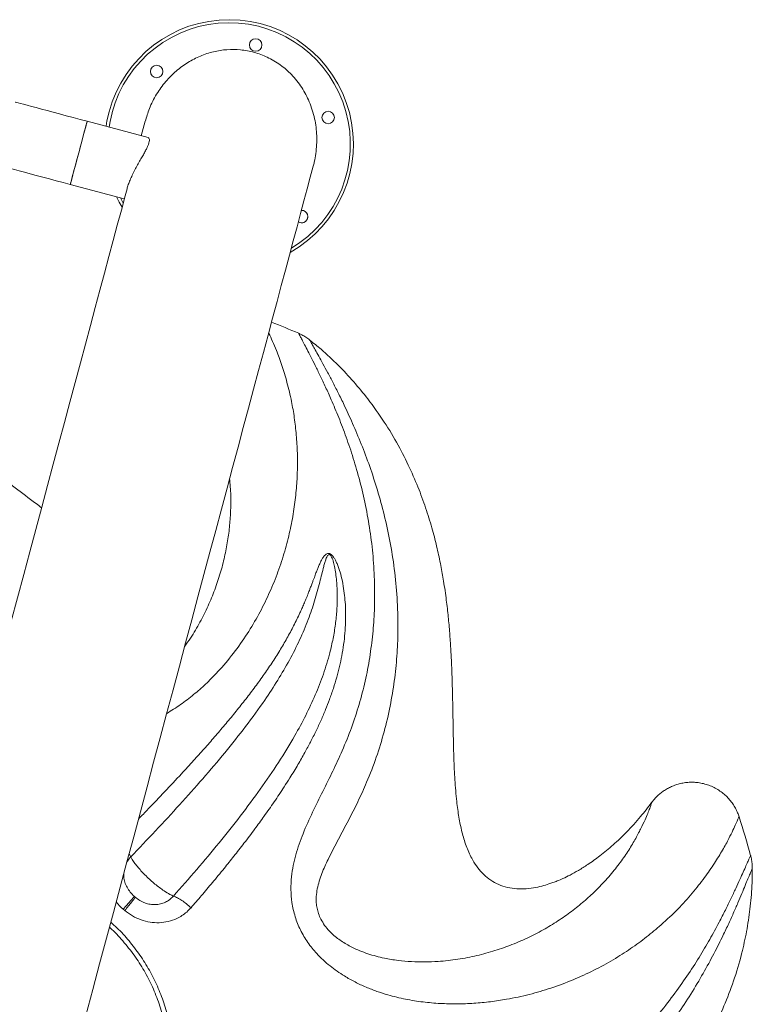
# Model space of a CAD drawing. Units: inches. Extents: x -917 to 927, y -122 to 157.
# Drawn here: x 38 to 53, y 2 to 21 of the extents above; entities that cross this region are included whole.
import ezdxf

# ---------------------------------------------------------------- set-up
doc = ezdxf.new("R2010")
doc.units = ezdxf.units.IN
doc.header["$MEASUREMENT"] = 0
doc.linetypes.add('SLD-Solid', pattern=[0])
doc.layers.get('0').update_dxf_attribs({"linetype": 'SLD-Solid'})

msp = doc.modelspace()

# ---------------------------------------------------------------- linework, layer by layer
at = {"linetype": 'SLD-Solid', "lineweight": 18}
for p, q in [((40.723, 19.106), (39.498, 19.434)), ((39.158, 18.164), (40.244, 17.873)), ((50.849, 5.737), (50.849, 5.737)), ((40.34, 4.708), (40.374, 4.646)), ((40.466, 3.837), (40.447, 3.853)), ((40.222, 3.596), (40.253, 3.57))]:
    msp.add_line(p, q, dxfattribs=at)
at = {"linetype": 'SLD-Solid', "lineweight": 18, "flags": 128}
for points in [[(39.498, 19.434), (39.356, 19.472), (39.216, 19.51), (39.078, 19.547), (38.944, 19.583), (38.815, 19.617), (38.693, 19.65), (38.579, 19.681), (38.474, 19.709), (38.378, 19.734), (38.293, 19.757), (38.22, 19.777), (38.16, 19.793), (38.112, 19.806), (38.077, 19.815), (38.056, 19.821), (38.049, 19.822)], [(39.877, 19.333), (39.896, 19.441), (39.937, 19.624)], [(39.998, 19.607), (39.957, 19.428), (39.938, 19.316)], [(39.498, 19.434), (39.498, 19.434), (39.495, 19.424), (39.489, 19.4), (39.479, 19.364), (39.466, 19.316), (39.451, 19.256), (39.432, 19.187), (39.411, 19.11), (39.389, 19.026), (39.365, 18.937), (39.34, 18.845), (39.316, 18.753), (39.291, 18.661), (39.267, 18.572), (39.245, 18.488), (39.224, 18.411), (39.205, 18.342), (39.19, 18.283), (39.177, 18.234), (39.167, 18.198), (39.161, 18.175), (39.158, 18.164), (39.158, 18.164)], [(39.498, 19.434), (39.498, 19.433), (39.494, 19.419), (39.487, 19.392), (39.476, 19.353), (39.463, 19.302), (39.446, 19.24), (39.427, 19.169), (39.406, 19.09), (39.383, 19.004), (39.359, 18.914), (39.334, 18.822), (39.309, 18.73), (39.285, 18.638), (39.261, 18.551), (39.239, 18.468), (39.219, 18.393), (39.201, 18.326), (39.186, 18.269), (39.174, 18.224), (39.165, 18.191), (39.16, 18.171), (39.158, 18.164)], [(40.663, 19.435), (40.604, 19.215), (40.585, 19.143)], [(33.654, -20.245), (33.655, -20.243), (33.66, -20.223), (33.669, -20.189), (33.682, -20.143), (33.698, -20.083), (33.717, -20.01), (33.741, -19.923), (33.767, -19.824), (33.797, -19.711), (33.831, -19.586), (33.868, -19.447), (33.909, -19.296), (33.952, -19.132), (34, -18.956), (34.05, -18.767), (34.104, -18.566), (34.162, -18.352), (34.222, -18.126), (34.286, -17.889), (34.353, -17.639), (34.422, -17.378), (34.495, -17.106), (34.572, -16.822), (34.651, -16.527), (34.732, -16.221), (34.817, -15.905), (34.905, -15.578), (34.995, -15.241), (35.088, -14.894), (35.184, -14.537), (35.282, -14.17), (35.383, -13.794), (35.486, -13.409), (35.592, -13.015), (35.699, -12.613), (35.81, -12.202), (35.922, -11.783), (36.036, -11.356), (36.152, -10.922), (36.271, -10.481), (36.391, -10.033), (36.513, -9.578), (36.636, -9.117), (36.761, -8.649), (36.888, -8.176), (37.016, -7.698), (37.146, -7.215), (37.277, -6.727), (37.409, -6.234), (37.542, -5.737), (37.676, -5.237), (37.811, -4.733), (37.947, -4.226), (38.083, -3.716), (38.221, -3.203), (38.358, -2.689), (38.497, -2.173), (38.636, -1.655), (38.775, -1.136), (38.914, -0.616), (39.053, -0.096), (39.193, 0.424), (39.332, 0.944), (39.471, 1.463), (39.61, 1.982), (39.748, 2.499), (39.887, 3.014), (40.024, 3.528), (40.161, 4.039), (40.297, 4.547), (40.433, 5.053), (40.568, 5.555), (40.701, 6.054), (40.834, 6.549), (40.965, 7.039), (41.095, 7.525), (41.224, 8.006), (41.352, 8.482), (41.478, 8.952), (41.602, 9.416), (41.725, 9.874), (41.846, 10.326), (41.965, 10.771), (42.082, 11.208), (42.198, 11.639), (42.311, 12.062), (42.422, 12.476), (42.531, 12.883), (42.638, 13.281), (42.742, 13.671), (42.844, 14.052), (42.944, 14.423), (43.041, 14.785), (43.135, 15.137), (43.227, 15.479), (43.316, 15.812), (43.402, 16.133), (43.485, 16.444), (43.566, 16.745), (43.643, 17.034), (43.718, 17.312), (43.789, 17.579), (43.858, 17.835), (43.923, 18.078), (43.985, 18.31), (44.044, 18.53)], [(37.709, 18.552), (37.716, 18.55), (37.737, 18.545), (37.771, 18.536), (37.819, 18.523), (37.88, 18.506), (37.953, 18.487), (38.038, 18.464), (38.133, 18.439), (38.239, 18.41), (38.353, 18.38), (38.475, 18.347), (38.603, 18.313), (38.737, 18.277), (38.875, 18.24), (39.016, 18.202), (39.158, 18.164)], [(40.299, 18.078), (40.262, 17.939), (40.185, 17.65), (40.104, 17.349), (40.021, 17.038), (39.935, 16.716), (39.846, 16.384), (39.754, 16.042), (39.66, 15.69), (39.563, 15.328), (39.463, 14.956), (39.361, 14.576), (39.257, 14.186), (39.15, 13.788), (39.041, 13.381), (38.93, 12.966), (38.816, 12.543), (38.701, 12.113), (38.584, 11.675), (38.465, 11.23), (38.344, 10.779), (38.221, 10.321), (38.096, 9.856), (37.971, 9.386), (37.843, 8.911), (37.714, 8.43), (37.584, 7.944), (37.453, 7.453), (37.32, 6.959), (37.186, 6.46), (37.052, 5.958), (36.916, 5.452), (36.78, 4.944), (36.643, 4.432), (36.506, 3.919), (36.367, 3.403), (36.229, 2.886), (36.09, 2.368), (35.951, 1.849), (35.812, 1.329), (35.672, 0.809), (35.533, 0.289), (35.394, -0.231), (35.255, -0.75), (35.116, -1.268), (34.977, -1.784), (34.84, -2.298), (34.702, -2.811), (34.566, -3.321), (34.43, -3.828), (34.295, -4.332), (34.161, -4.832), (34.028, -5.329), (33.896, -5.822), (33.765, -6.31), (33.635, -6.793), (33.507, -7.271), (33.38, -7.744), (33.255, -8.211), (33.132, -8.673), (33.01, -9.127), (32.89, -9.576), (32.771, -10.017), (32.655, -10.451), (32.541, -10.878), (32.429, -11.296), (32.319, -11.707), (32.211, -12.11), (32.105, -12.503), (32.002, -12.888), (31.901, -13.264), (31.803, -13.631), (31.707, -13.988), (31.614, -14.335), (31.524, -14.672), (31.436, -14.999), (31.352, -15.316), (31.27, -15.621), (31.191, -15.916), (31.115, -16.2), (31.042, -16.472), (30.972, -16.733), (30.905, -16.983), (30.841, -17.221), (30.781, -17.446), (30.724, -17.66), (30.67, -17.861), (30.619, -18.05), (30.572, -18.227), (30.528, -18.39), (30.487, -18.542), (30.45, -18.68), (30.417, -18.805), (30.386, -18.918), (30.36, -19.017), (30.337, -19.104), (30.317, -19.177), (30.301, -19.237), (30.289, -19.283), (30.28, -19.317), (30.274, -19.337), (30.272, -19.343)], [(40.2, 17.705), (40.142, 17.808), (40.089, 17.915)], [(40.168, 17.893), (40.207, 17.818), (40.222, 17.791)]]:
    msp.add_lwpolyline(points, dxfattribs=at)
at = {"linetype": 'SLD-Solid', "lineweight": 18}
for centre in [(42.886, 20.969), (40.894, 20.435), (44.344, 19.51)]:
    msp.add_circle(centre, 0.125, dxfattribs=at)
for centre, radius, start, end in [((42.352, 18.977), 2.5, 299.427, 165), ((42.352, 18.977), 2.438, 300.8854, 165), ((43.81, 17.518), 0.125, 238.1768, 91.8232), ((43.81, 17.518), 0.125, 352.4483, 91.8232), ((43.81, 17.518), 0.125, 238.1768, 352.4483), ((37.398, 0.488), 16, 66.6025, 68.7207), ((37.398, 0.488), 16, 15.1737, 18.0823)]:
    msp.add_arc(centre, radius, start, end, dxfattribs=at)
for points, knots in [([(44.042, 18.529), (44.05, 18.557), (44.073, 18.641), (44.098, 18.787), (44.115, 18.964), (44.116, 19.141), (44.102, 19.316), (44.073, 19.488), (44.028, 19.659), (43.969, 19.822), (43.897, 19.973), (43.814, 20.114), (43.718, 20.249), (43.579, 20.407), (43.423, 20.543), (43.255, 20.653), (43.083, 20.744), (42.858, 20.828), (42.585, 20.878), (42.306, 20.881), (42.034, 20.839), (41.769, 20.752), (41.517, 20.621), (41.282, 20.448), (41.069, 20.233), (40.887, 19.98), (40.746, 19.709), (40.691, 19.517), (40.666, 19.429)], [0, 0, 0, 0, 0.015367, 0.045673, 0.076873, 0.108072, 0.138096, 0.168118, 0.199131, 0.230142, 0.258281, 0.286418, 0.31553, 0.34464, 0.396158, 0.422805, 0.44945, 0.497532, 0.547088, 0.593955, 0.642133, 0.68999, 0.739094, 0.789737, 0.841651, 0.896217, 0.95216, 1, 1, 1, 1]), ([(40.723, 19.104), (40.729, 19.102), (40.742, 19.098), (40.75, 19.07), (40.747, 19.027), (40.731, 18.974), (40.705, 18.91), (40.67, 18.84), (40.628, 18.762), (40.579, 18.676), (40.526, 18.582), (40.471, 18.482), (40.417, 18.379), (40.37, 18.278), (40.332, 18.183), (40.309, 18.116), (40.302, 18.085), (40.3, 18.079)], [0, 0, 0, 0, 0.0568559, 0.1341443, 0.2034063, 0.2750183, 0.3392589, 0.405261, 0.4716432, 0.5396417, 0.6120862, 0.6864754, 0.7614804, 0.8388922, 0.9099742, 0.9833849, 1, 1, 1, 1]), ([(43.147, 15.182), (43.149, 15.177), (43.172, 15.131), (43.226, 15.013), (43.312, 14.808), (43.413, 14.536), (43.518, 14.192), (43.604, 13.835), (43.666, 13.478), (43.706, 13.131), (43.728, 12.764), (43.728, 12.391), (43.705, 12.014), (43.66, 11.637), (43.589, 11.247), (43.49, 10.845), (43.359, 10.433), (43.198, 10.025), (43.006, 9.623), (42.781, 9.228), (42.518, 8.836), (42.25, 8.503), (41.995, 8.23), (41.765, 8.012), (41.513, 7.805), (41.289, 7.645), (41.144, 7.56), (41.097, 7.533)], [0, 0, 0, 0, 0.005135, 0.049384, 0.09361, 0.153889, 0.214221, 0.274509, 0.320993, 0.367523, 0.414047, 0.460524, 0.502937, 0.54537, 0.587777, 0.631154, 0.67456, 0.717927, 0.759019, 0.800106, 0.841989, 0.883862, 0.909574, 0.935283, 0.961454, 0.987618, 1, 1, 1, 1]), ([(52.604, 5.453), (52.604, 5.454), (52.605, 5.456), (52.586, 5.411), (52.548, 5.321), (52.488, 5.189), (52.401, 5.012), (52.28, 4.789), (52.117, 4.523), (51.916, 4.231), (51.672, 3.92), (51.382, 3.6), (51.071, 3.303), (50.751, 3.037), (50.43, 2.802), (50.078, 2.577), (49.693, 2.366), (49.275, 2.174), (48.84, 2.011), (48.392, 1.879), (47.983, 1.79), (47.609, 1.734), (47.275, 1.702), (46.938, 1.69), (46.597, 1.698), (46.252, 1.728), (45.901, 1.783), (45.589, 1.858), (45.324, 1.943), (45.103, 2.028), (44.884, 2.13), (44.69, 2.239), (44.523, 2.348), (44.38, 2.455), (44.243, 2.574), (44.09, 2.728), (43.93, 2.925), (43.782, 3.174), (43.691, 3.4), (43.641, 3.587), (43.607, 3.769), (43.591, 3.992), (43.603, 4.241), (43.64, 4.475), (43.693, 4.694), (43.76, 4.907), (43.868, 5.197), (44.029, 5.552), (44.238, 5.966), (44.441, 6.374), (44.639, 6.799), (44.817, 7.245), (44.971, 7.711), (45.093, 8.182), (45.184, 8.657), (45.245, 9.132), (45.279, 9.631), (45.282, 10.152), (45.251, 10.688), (45.189, 11.211), (45.098, 11.717), (44.984, 12.203), (44.852, 12.662), (44.707, 13.089), (44.557, 13.483), (44.417, 13.816), (44.292, 14.094), (44.183, 14.323), (44.082, 14.528), (43.993, 14.705), (43.916, 14.853), (43.854, 14.973), (43.805, 15.067), (43.771, 15.132), (43.752, 15.169), (43.751, 15.17), (43.751, 15.171)], [0, 0, 0, 0, 0.010115, 0.027733, 0.046045, 0.064376, 0.082693, 0.10422, 0.125768, 0.1473, 0.169423, 0.191562, 0.213683, 0.230849, 0.248024, 0.265188, 0.282773, 0.300371, 0.317952, 0.334029, 0.350105, 0.361026, 0.371954, 0.382873, 0.39336, 0.403846, 0.414528, 0.425207, 0.431804, 0.438399, 0.445122, 0.451842, 0.456534, 0.461226, 0.466026, 0.470825, 0.478054, 0.485474, 0.492713, 0.496463, 0.500213, 0.506888, 0.513702, 0.519752, 0.525804, 0.532003, 0.538203, 0.551694, 0.565195, 0.578772, 0.592348, 0.607714, 0.623091, 0.638457, 0.65424, 0.670036, 0.685822, 0.704711, 0.723615, 0.742508, 0.761835, 0.781173, 0.800501, 0.819604, 0.838718, 0.857818, 0.872543, 0.887285, 0.902024, 0.916744, 0.93098, 0.945227, 0.959462, 0.97411, 0.988771, 1, 1, 1, 1]), ([(43.973, 15.038), (43.96, 15.049), (43.923, 15.079), (43.854, 15.121), (43.793, 15.155), (43.757, 15.17), (43.751, 15.172)], [0, 0, 0, 0, 0.196844, 0.552675, 0.928296, 1, 1, 1, 1]), ([(38.582, 11.667), (38.507, 11.722), (38.293, 11.88), (37.956, 12.14), (37.577, 12.432), (37.261, 12.672), (36.989, 12.873), (36.736, 13.054), (36.444, 13.256), (36.152, 13.448), (35.866, 13.624), (35.595, 13.782), (35.296, 13.944), (34.969, 14.107), (34.61, 14.268), (34.216, 14.422), (33.807, 14.559), (33.384, 14.673), (32.951, 14.765), (32.493, 14.833), (32.011, 14.873), (31.51, 14.88), (30.995, 14.849), (30.528, 14.792), (30.239, 14.724), (30.122, 14.697)], [0, 0, 0, 0, 0.0299, 0.085159, 0.136667, 0.183629, 0.212339, 0.245467, 0.283382, 0.32651, 0.357537, 0.391106, 0.427368, 0.466471, 0.508544, 0.553717, 0.602052, 0.64697, 0.694297, 0.743936, 0.795727, 0.849429, 0.904735, 0.961276, 1, 1, 1, 1]), ([(50.846, 5.739), (50.774, 5.644), (50.619, 5.439), (50.36, 5.156), (50.086, 4.894), (49.822, 4.676), (49.587, 4.507), (49.385, 4.379), (49.218, 4.287), (49.075, 4.217), (48.96, 4.168), (48.867, 4.131), (48.765, 4.096), (48.635, 4.058), (48.467, 4.022), (48.281, 4.002), (48.089, 4.007), (47.903, 4.041), (47.73, 4.106), (47.574, 4.201), (47.438, 4.322), (47.323, 4.463), (47.212, 4.645), (47.112, 4.874), (47.03, 5.153), (46.97, 5.449), (46.922, 5.8), (46.89, 6.195), (46.871, 6.619), (46.861, 7.016), (46.855, 7.365), (46.85, 7.673), (46.844, 7.955), (46.837, 8.239), (46.826, 8.534), (46.81, 8.838), (46.789, 9.152), (46.76, 9.477), (46.72, 9.824), (46.67, 10.169), (46.609, 10.515), (46.536, 10.858), (46.442, 11.227), (46.322, 11.621), (46.171, 12.04), (45.983, 12.479), (45.752, 12.935), (45.473, 13.4), (45.171, 13.824), (44.858, 14.204), (44.545, 14.537), (44.249, 14.818), (44.049, 14.975), (43.971, 15.036)], [0, 0, 0, 0, 0.022678, 0.048856, 0.072875, 0.094603, 0.113884, 0.127952, 0.140083, 0.150165, 0.158093, 0.163826, 0.169246, 0.17863, 0.1896, 0.20189, 0.214066, 0.225965, 0.237578, 0.249073, 0.260551, 0.272022, 0.283494, 0.301044, 0.319407, 0.338574, 0.358608, 0.386674, 0.413948, 0.439216, 0.46214, 0.480413, 0.497775, 0.515783, 0.534474, 0.553882, 0.573677, 0.594231, 0.615872, 0.640119, 0.660479, 0.682664, 0.706765, 0.732875, 0.761053, 0.791339, 0.823716, 0.858107, 0.89435, 0.922609, 0.951641, 0.98129, 1, 1, 1, 1]), ([(43.973, 15.038), (43.974, 15.038), (43.974, 15.036), (43.993, 15.001), (44.028, 14.938), (44.082, 14.842), (44.152, 14.716), (44.237, 14.563), (44.334, 14.383), (44.442, 14.179), (44.559, 13.95), (44.697, 13.667), (44.856, 13.319), (45.032, 12.898), (45.201, 12.445), (45.355, 11.965), (45.49, 11.461), (45.604, 10.928), (45.689, 10.367), (45.741, 9.782), (45.753, 9.219), (45.73, 8.685), (45.679, 8.184), (45.595, 7.675), (45.475, 7.162), (45.317, 6.649), (45.137, 6.18), (44.943, 5.756), (44.751, 5.375), (44.55, 5.004), (44.372, 4.666), (44.248, 4.398), (44.175, 4.201), (44.132, 4.05), (44.105, 3.892), (44.101, 3.748), (44.118, 3.617), (44.148, 3.505), (44.199, 3.387), (44.272, 3.268), (44.349, 3.176), (44.429, 3.096), (44.508, 3.028), (44.641, 2.931), (44.799, 2.84), (44.978, 2.759), (45.198, 2.679), (45.457, 2.612), (45.75, 2.564), (46.022, 2.54), (46.291, 2.534), (46.604, 2.547), (46.955, 2.586), (47.337, 2.66), (47.701, 2.76), (48.053, 2.885), (48.39, 3.032), (48.709, 3.2), (49.004, 3.383), (49.275, 3.577), (49.522, 3.779), (49.763, 4.004), (49.992, 4.249), (50.2, 4.508), (50.375, 4.759), (50.518, 4.996), (50.632, 5.212), (50.715, 5.389), (50.772, 5.526), (50.812, 5.629), (50.837, 5.7), (50.85, 5.738), (50.849, 5.737), (50.849, 5.737)], [0, 0, 0, 0, 0.011387, 0.026405, 0.04141, 0.056918, 0.072442, 0.087951, 0.10308, 0.11823, 0.133383, 0.148518, 0.169461, 0.190424, 0.211372, 0.231809, 0.25226, 0.272697, 0.293659, 0.314637, 0.335596, 0.352619, 0.369653, 0.386674, 0.404165, 0.421672, 0.439164, 0.453053, 0.466943, 0.48086, 0.494776, 0.505012, 0.510179, 0.515342, 0.520062, 0.5249, 0.527988, 0.531169, 0.534456, 0.538481, 0.542657, 0.544544, 0.548178, 0.551815, 0.559292, 0.564941, 0.570592, 0.582084, 0.591684, 0.601286, 0.611031, 0.620776, 0.636049, 0.651323, 0.666849, 0.682376, 0.699064, 0.715766, 0.732457, 0.749523, 0.766599, 0.783668, 0.805272, 0.826891, 0.848498, 0.870557, 0.89263, 0.914687, 0.933036, 0.951394, 0.96974, 0.988523, 1, 1, 1, 1]), ([(41.459, 8.884), (41.499, 8.938), (41.614, 9.096), (41.77, 9.368), (41.933, 9.692), (42.068, 10.021), (42.178, 10.351), (42.264, 10.68), (42.326, 11.002), (42.366, 11.317), (42.386, 11.622), (42.389, 11.94), (42.372, 12.142), (42.363, 12.255)], [0, 0, 0, 0, 0.046299, 0.134744, 0.224636, 0.314535, 0.408031, 0.501596, 0.595109, 0.690568, 0.786078, 0.881547, 1, 1, 1, 1]), ([(40.374, 4.646), (40.541, 4.822), (40.876, 5.173), (41.36, 5.697), (41.826, 6.22), (42.271, 6.744), (42.69, 7.27), (43.044, 7.756), (43.335, 8.2), (43.57, 8.603), (43.775, 9.01), (43.943, 9.408), (44.075, 9.796), (44.173, 10.153), (44.233, 10.409), (44.275, 10.564), (44.299, 10.638), (44.322, 10.693), (44.347, 10.721), (44.362, 10.725), (44.369, 10.724), (44.374, 10.723), (44.379, 10.72), (44.385, 10.716), (44.393, 10.708), (44.409, 10.686), (44.427, 10.648), (44.451, 10.577), (44.487, 10.426), (44.517, 10.196), (44.53, 9.904), (44.521, 9.613), (44.493, 9.323), (44.445, 9.035), (44.369, 8.701), (44.253, 8.323), (44.09, 7.904), (43.896, 7.492), (43.652, 7.039), (43.349, 6.544), (42.981, 6.006), (42.581, 5.469), (42.153, 4.932), (41.704, 4.395), (41.388, 4.038), (41.231, 3.859)], [0, 0, 0, 0, 0.042207, 0.084341, 0.126528, 0.168891, 0.211582, 0.254406, 0.286452, 0.318492, 0.350551, 0.382709, 0.412031, 0.441294, 0.466727, 0.473286, 0.479714, 0.485833, 0.488191, 0.488842, 0.489143, 0.489436, 0.489734, 0.490047, 0.490731, 0.491489, 0.494919, 0.49863, 0.50629, 0.526931, 0.547699, 0.568478, 0.58913, 0.609724, 0.630328, 0.6613, 0.692004, 0.722523, 0.752989, 0.793691, 0.834646, 0.875941, 0.917254, 0.958567, 1, 1, 1, 1]), ([(41.586, 3.627), (41.655, 3.707), (41.8, 3.875), (42.023, 4.139), (42.241, 4.403), (42.452, 4.666), (42.659, 4.93), (42.861, 5.197), (43.063, 5.474), (43.262, 5.756), (43.434, 6.015), (43.594, 6.266), (43.733, 6.495), (43.87, 6.735), (43.991, 6.961), (44.101, 7.179), (44.202, 7.396), (44.291, 7.605), (44.374, 7.817), (44.449, 8.033), (44.517, 8.255), (44.573, 8.473), (44.62, 8.693), (44.657, 8.916), (44.682, 9.142), (44.695, 9.363), (44.697, 9.572), (44.688, 9.766), (44.669, 9.953), (44.641, 10.139), (44.601, 10.318), (44.561, 10.447), (44.531, 10.525), (44.515, 10.561), (44.5, 10.594), (44.48, 10.632), (44.455, 10.671), (44.428, 10.705), (44.406, 10.724), (44.391, 10.734), (44.377, 10.741), (44.362, 10.746), (44.347, 10.747), (44.327, 10.745), (44.307, 10.736), (44.288, 10.722), (44.272, 10.707), (44.256, 10.688), (44.234, 10.656), (44.205, 10.606), (44.173, 10.539), (44.143, 10.467), (44.113, 10.392), (44.088, 10.326), (44.065, 10.264), (44.044, 10.209), (44.019, 10.144), (43.993, 10.074), (43.969, 10.012), (43.952, 9.967), (43.936, 9.927), (43.919, 9.884), (43.898, 9.832), (43.877, 9.783), (43.856, 9.734), (43.836, 9.687), (43.816, 9.641), (43.796, 9.597), (43.743, 9.481), (43.653, 9.296), (43.517, 9.043), (43.37, 8.792), (43.211, 8.542), (43.039, 8.291), (42.856, 8.04), (42.666, 7.791), (42.469, 7.544), (42.267, 7.301), (42.061, 7.06), (41.851, 6.821), (41.629, 6.575), (41.365, 6.287), (41.062, 5.963), (40.772, 5.659), (40.594, 5.476), (40.528, 5.407)], [0, 0, 0, 0, 0.0187969, 0.0393779, 0.061748, 0.0806762, 0.1009544, 0.1233585, 0.1429617, 0.1655415, 0.1890002, 0.2028869, 0.223385, 0.2417315, 0.2579182, 0.274974, 0.2913275, 0.3069798, 0.3219319, 0.3387952, 0.3552125, 0.3711901, 0.3867344, 0.4035128, 0.4199041, 0.4359202, 0.4515732, 0.4651307, 0.4779928, 0.4917925, 0.5053637, 0.5167121, 0.5195553, 0.5221644, 0.5245423, 0.526693, 0.5303352, 0.5331711, 0.5342585, 0.535238, 0.5361502, 0.5370456, 0.5379771, 0.5389922, 0.5414056, 0.5430693, 0.5449793, 0.5471472, 0.5495811, 0.55515, 0.5619909, 0.5686589, 0.5749329, 0.5821959, 0.5863109, 0.5910921, 0.596539, 0.6033164, 0.6090806, 0.6125495, 0.6148056, 0.6192908, 0.6236542, 0.6278961, 0.6320164, 0.6360154, 0.6398931, 0.6436496, 0.6472849, 0.6691677, 0.6906554, 0.7117638, 0.733155, 0.7546365, 0.7762202, 0.7976411, 0.8187984, 0.8396983, 0.8603452, 0.8807427, 0.900893, 0.923363, 0.9540191, 0.9829009, 1, 1, 1, 1]), ([(52.607, 5.454), (52.598, 5.481), (52.578, 5.539), (52.536, 5.626), (52.482, 5.714), (52.419, 5.797), (52.347, 5.874), (52.267, 5.942), (52.177, 6.004), (52.079, 6.057), (51.974, 6.098), (51.867, 6.128), (51.761, 6.145), (51.656, 6.15), (51.553, 6.145), (51.454, 6.129), (51.359, 6.105), (51.27, 6.072), (51.186, 6.033), (51.109, 5.987), (51.038, 5.936), (50.975, 5.883), (50.92, 5.827), (50.878, 5.778), (50.856, 5.748), (50.848, 5.737)], [0, 0, 0, 0, 0.037928, 0.084412, 0.131423, 0.178792, 0.226411, 0.274203, 0.322115, 0.374738, 0.426086, 0.476133, 0.524989, 0.572722, 0.619366, 0.664927, 0.709389, 0.752709, 0.79482, 0.835625, 0.874988, 0.912725, 0.948585, 0.982196, 1, 1, 1, 1]), ([(40.294, 4.536), (40.298, 4.545), (40.317, 4.586), (40.349, 4.619), (40.374, 4.646)], [0, 0, 0, 0, 0.210382, 1, 1, 1, 1]), ([(41.231, 3.859), (41.208, 3.87), (41.151, 3.898), (41.056, 3.956), (40.954, 4.029), (40.861, 4.101), (40.77, 4.181), (40.681, 4.264), (40.598, 4.349), (40.523, 4.434), (40.457, 4.517), (40.407, 4.588), (40.383, 4.629), (40.374, 4.646)], [0, 0, 0, 0, 0.08108, 0.208204, 0.299424, 0.390645, 0.482092, 0.573538, 0.663989, 0.754439, 0.84552, 0.9366, 1, 1, 1, 1]), ([(50.761, -8.305), (50.761, -8.305), (50.763, -8.304), (50.716, -8.317), (50.623, -8.344), (50.481, -8.379), (50.289, -8.421), (50.039, -8.465), (49.73, -8.504), (49.376, -8.529), (48.981, -8.531), (48.549, -8.505), (48.124, -8.447), (47.716, -8.362), (47.332, -8.258), (46.937, -8.123), (46.532, -7.953), (46.121, -7.747), (45.722, -7.508), (45.34, -7.24), (45.016, -6.976), (44.738, -6.718), (44.506, -6.477), (44.285, -6.221), (44.079, -5.95), (43.888, -5.662), (43.712, -5.352), (43.576, -5.062), (43.477, -4.801), (43.406, -4.576), (43.349, -4.341), (43.313, -4.122), (43.295, -3.923), (43.289, -3.744), (43.297, -3.562), (43.321, -3.347), (43.376, -3.099), (43.478, -2.829), (43.598, -2.616), (43.713, -2.46), (43.835, -2.32), (43.999, -2.169), (44.201, -2.024), (44.407, -1.906), (44.611, -1.811), (44.819, -1.73), (45.114, -1.635), (45.491, -1.539), (45.945, -1.444), (46.391, -1.349), (46.846, -1.238), (47.306, -1.1), (47.766, -0.929), (48.211, -0.731), (48.639, -0.506), (49.048, -0.258), (49.46, 0.027), (49.869, 0.349), (50.269, 0.708), (50.639, 1.082), (50.978, 1.469), (51.287, 1.862), (51.563, 2.251), (51.807, 2.63), (52.022, 2.993), (52.195, 3.311), (52.334, 3.582), (52.445, 3.809), (52.542, 4.016), (52.625, 4.196), (52.693, 4.348), (52.748, 4.472), (52.79, 4.569), (52.82, 4.636), (52.837, 4.674), (52.838, 4.675), (52.838, 4.676)], [0, 0, 0, 0, 0.010115, 0.027733, 0.046044, 0.064376, 0.082693, 0.10422, 0.125767, 0.147299, 0.169422, 0.191561, 0.213682, 0.230848, 0.248023, 0.265187, 0.282773, 0.300371, 0.317951, 0.334029, 0.350105, 0.361026, 0.371953, 0.382872, 0.39336, 0.403846, 0.414528, 0.425206, 0.431803, 0.438399, 0.445121, 0.451841, 0.456534, 0.461225, 0.466025, 0.470824, 0.478054, 0.485473, 0.492712, 0.496462, 0.500212, 0.506887, 0.513702, 0.519751, 0.525803, 0.532002, 0.538202, 0.551694, 0.565194, 0.578771, 0.592347, 0.607713, 0.62309, 0.638456, 0.654239, 0.670035, 0.685821, 0.70471, 0.723614, 0.742507, 0.761834, 0.781172, 0.8005, 0.819603, 0.838717, 0.857817, 0.872542, 0.887284, 0.902023, 0.916743, 0.930979, 0.945226, 0.959461, 0.974109, 0.98877, 1, 1, 1, 1]), ([(52.873, 4.419), (52.873, 4.436), (52.874, 4.484), (52.864, 4.564), (52.853, 4.633), (52.841, 4.67), (52.839, 4.676)], [0, 0, 0, 0, 0.196844, 0.552673, 0.928298, 1, 1, 1, 1]), ([(52.873, 4.419), (52.873, 4.419), (52.873, 4.417), (52.857, 4.38), (52.829, 4.313), (52.788, 4.212), (52.733, 4.079), (52.666, 3.917), (52.586, 3.728), (52.494, 3.517), (52.388, 3.283), (52.253, 2.999), (52.08, 2.657), (51.86, 2.257), (51.611, 1.843), (51.332, 1.423), (51.022, 1.003), (50.676, 0.581), (50.291, 0.165), (49.866, -0.24), (49.433, -0.6), (49.001, -0.915), (48.577, -1.188), (48.128, -1.439), (47.652, -1.665), (47.152, -1.862), (46.673, -2.014), (46.221, -2.127), (45.803, -2.214), (45.387, -2.288), (45.012, -2.36), (44.726, -2.429), (44.526, -2.495), (44.381, -2.556), (44.241, -2.633), (44.126, -2.72), (44.034, -2.815), (43.965, -2.908), (43.905, -3.021), (43.857, -3.153), (43.834, -3.271), (43.821, -3.383), (43.817, -3.487), (43.824, -3.652), (43.851, -3.831), (43.9, -4.022), (43.974, -4.244), (44.083, -4.488), (44.228, -4.747), (44.38, -4.975), (44.542, -5.189), (44.747, -5.426), (44.997, -5.676), (45.293, -5.928), (45.598, -6.15), (45.915, -6.348), (46.241, -6.519), (46.571, -6.664), (46.897, -6.781), (47.218, -6.872), (47.53, -6.939), (47.857, -6.987), (48.19, -7.013), (48.523, -7.014), (48.828, -6.994), (49.103, -6.959), (49.343, -6.914), (49.532, -6.868), (49.676, -6.827), (49.78, -6.794), (49.852, -6.769), (49.889, -6.756), (49.888, -6.756), (49.888, -6.756)], [0, 0, 0, 0, 0.0113873, 0.0264054, 0.0414099, 0.0569182, 0.0724417, 0.0879514, 0.10308, 0.1182297, 0.1333834, 0.1485176, 0.1694609, 0.1904243, 0.2113723, 0.2318094, 0.2522601, 0.2726968, 0.293659, 0.3146372, 0.3355964, 0.3526194, 0.3696531, 0.3866738, 0.4041652, 0.421672, 0.4391642, 0.4530529, 0.466943, 0.4808603, 0.4947763, 0.5050118, 0.5101791, 0.5153416, 0.5200624, 0.5248996, 0.5279877, 0.531169, 0.5344563, 0.5384814, 0.5426565, 0.5445442, 0.5481784, 0.5518146, 0.5592921, 0.5649411, 0.5705919, 0.582084, 0.5916841, 0.6012863, 0.6110309, 0.6207763, 0.6360487, 0.6513234, 0.6668491, 0.6823761, 0.6990642, 0.7157658, 0.7324574, 0.7495234, 0.7665994, 0.7836677, 0.8052722, 0.826891, 0.8484978, 0.8705574, 0.8926297, 0.9146869, 0.9330357, 0.951394, 0.9697401, 0.988523, 1, 1, 1, 1]), ([(49.888, -6.751), (49.769, -6.755), (49.512, -6.762), (49.129, -6.735), (48.754, -6.684), (48.419, -6.614), (48.14, -6.536), (47.914, -6.457), (47.737, -6.384), (47.594, -6.316), (47.484, -6.258), (47.397, -6.207), (47.306, -6.149), (47.195, -6.071), (47.062, -5.962), (46.93, -5.83), (46.815, -5.677), (46.726, -5.51), (46.668, -5.334), (46.645, -5.153), (46.655, -4.971), (46.694, -4.794), (46.767, -4.593), (46.884, -4.372), (47.05, -4.134), (47.245, -3.902), (47.489, -3.646), (47.778, -3.374), (48.098, -3.096), (48.402, -2.841), (48.671, -2.618), (48.909, -2.422), (49.126, -2.242), (49.343, -2.058), (49.567, -1.866), (49.795, -1.664), (50.027, -1.452), (50.262, -1.227), (50.509, -0.979), (50.748, -0.725), (50.98, -0.462), (51.203, -0.191), (51.433, 0.113), (51.667, 0.452), (51.9, 0.831), (52.126, 1.252), (52.338, 1.717), (52.527, 2.225), (52.671, 2.726), (52.773, 3.207), (52.838, 3.66), (52.873, 4.066), (52.871, 4.321), (52.87, 4.419)], [0, 0, 0, 0, 0.022678, 0.048856, 0.072875, 0.094603, 0.113884, 0.127952, 0.140083, 0.150165, 0.158093, 0.163827, 0.169246, 0.17863, 0.1896, 0.20189, 0.214066, 0.225965, 0.237578, 0.249073, 0.260551, 0.272022, 0.283494, 0.301044, 0.319407, 0.338574, 0.358608, 0.386674, 0.413948, 0.439216, 0.46214, 0.480413, 0.497775, 0.515783, 0.534474, 0.553882, 0.573677, 0.594231, 0.615872, 0.640119, 0.660479, 0.682664, 0.706765, 0.732875, 0.761053, 0.791339, 0.823716, 0.858107, 0.89435, 0.92261, 0.951641, 0.98129, 1, 1, 1, 1]), ([(40.447, 3.853), (40.418, 3.881), (40.361, 3.936), (40.296, 4.034), (40.252, 4.14), (40.231, 4.235), (40.233, 4.292), (40.235, 4.313)], [0, 0, 0, 0, 0.227462, 0.448897, 0.664319, 0.878966, 1, 1, 1, 1]), ([(40.222, 3.596), (40.248, 3.626), (40.299, 3.684), (40.365, 3.758), (40.416, 3.817), (40.436, 3.841), (40.447, 3.853)], [0, 0, 0, 0, 0.2579961, 0.4999994, 0.7420034, 1, 1, 1, 1]), ([(40.466, 3.837), (40.456, 3.824), (40.437, 3.799), (40.389, 3.738), (40.327, 3.661), (40.278, 3.601), (40.253, 3.57)], [0, 0, 0, 0, 0.257996, 0.499998, 0.742001, 1, 1, 1, 1]), ([(41.231, 3.859), (41.207, 3.835), (41.16, 3.786), (41.071, 3.734), (40.974, 3.699), (40.87, 3.685), (40.763, 3.692), (40.658, 3.72), (40.557, 3.768), (40.496, 3.814), (40.466, 3.837)], [0, 0, 0, 0, 0.122984, 0.246199, 0.368758, 0.492188, 0.615535, 0.740539, 0.868198, 1, 1, 1, 1]), ([(41.231, 3.859), (41.258, 3.848), (41.311, 3.827), (41.402, 3.774), (41.495, 3.707), (41.555, 3.654), (41.586, 3.627)], [0, 0, 0, 0, 0.257655, 0.5, 0.742345, 1, 1, 1, 1]), ([(40.082, 3.744), (40.083, 3.743), (40.119, 3.687), (40.171, 3.641), (40.222, 3.596)], [0, 0, 0, 0, 0.01292, 1, 1, 1, 1]), ([(40.253, 3.57), (40.304, 3.532), (40.406, 3.456), (40.579, 3.378), (40.761, 3.33), (40.947, 3.32), (41.13, 3.344), (41.282, 3.398), (41.405, 3.466), (41.502, 3.538), (41.558, 3.597), (41.586, 3.627)], [0, 0, 0, 0, 0.125938, 0.250524, 0.374758, 0.500164, 0.623163, 0.749855, 0.831464, 0.914359, 1, 1, 1, 1]), ([(38.232, -3.163), (38.237, -3.162), (38.363, -3.139), (38.603, -3.062), (38.946, -2.93), (39.274, -2.761), (39.583, -2.561), (39.872, -2.332), (40.136, -2.076), (40.374, -1.796), (40.584, -1.493), (40.763, -1.171), (40.909, -0.833), (41.022, -0.483), (41.099, -0.123), (41.141, 0.243), (41.148, 0.611), (41.117, 0.978), (41.052, 1.34), (40.95, 1.694), (40.815, 2.036), (40.647, 2.364), (40.448, 2.674), (40.217, 2.96), (40.048, 3.147), (39.95, 3.229), (39.945, 3.233)], [0, 0, 0, 0, 0.002125, 0.047387, 0.092648, 0.137909, 0.183171, 0.228432, 0.273693, 0.318955, 0.364216, 0.409477, 0.454739, 0.5, 0.545261, 0.590523, 0.635784, 0.681045, 0.726306, 0.771568, 0.816829, 0.862091, 0.907352, 0.952613, 0.997875, 1, 1, 1, 1]), ([(40.923, -1.04), (40.961, -0.946), (41.034, -0.766), (41.113, -0.502), (41.168, -0.261), (41.204, -0.047), (41.225, 0.14), (41.236, 0.306), (41.24, 0.455), (41.239, 0.598), (41.233, 0.735), (41.221, 0.875), (41.196, 1.086), (41.143, 1.368), (41.045, 1.714), (40.914, 2.049), (40.753, 2.371), (40.563, 2.676), (40.344, 2.961), (40.146, 3.182), (40.014, 3.297), (39.972, 3.334)], [0, 0, 0, 0, 0.063784, 0.121463, 0.173037, 0.218504, 0.257866, 0.29112, 0.323006, 0.351519, 0.380369, 0.409555, 0.439079, 0.51403, 0.589204, 0.664379, 0.739551, 0.814724, 0.889897, 0.965072, 1, 1, 1, 1])]:
    msp.add_open_spline(points, degree=3, knots=knots, dxfattribs=at)

doc.saveas('drawing.dxf')
